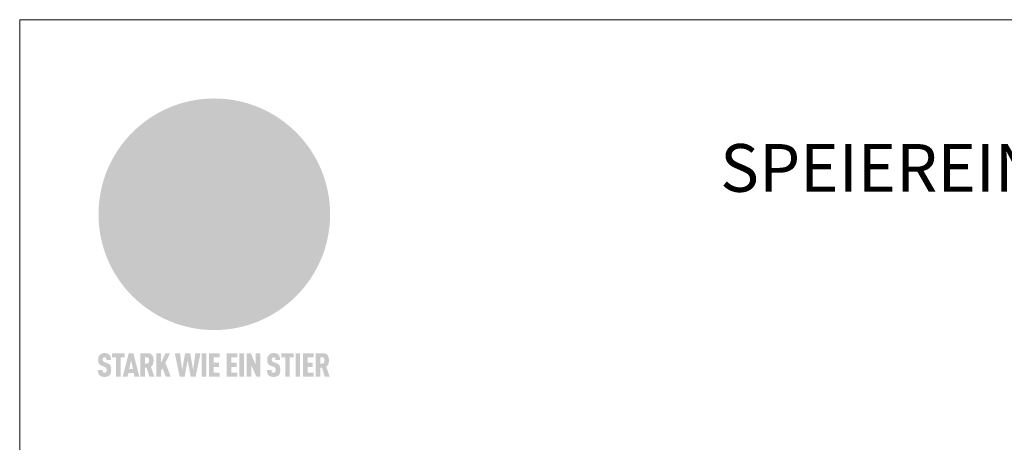
# Model space of a CAD drawing. Units: millimetres. Extents: x 9156 to 30136, y 5072 to 6631.
# Drawn here: x 22810 to 23304, y 6107 to 6319 of the extents above; entities that cross this region are included whole.
import ezdxf

# ---------------------------------------------------------------- set-up
doc = ezdxf.new("R2010")
doc.units = ezdxf.units.MM
for name, color, linetype, lineweight, true_color in [('01_PREFA-Dachprodukt', 7, 'Continuous', 25, 0xe1000f), ('10_Blattrahmen', 7, 'Continuous', 20, 0x000000), ('20_PREFA_Logo_weiss', 7, 'Continuous', 0, 0xfefefe), ('99_Text_1_DE', 7, 'Continuous', 25, 0xe1000f)]:
    doc.layers.add(name, color=color, linetype=linetype, lineweight=lineweight, true_color=true_color)
doc.styles.add('Arial', font='arial.ttf')

# ---------------------------------------------------------------- blocks, each defined once
blk = doc.blocks.new('A$C8d5866de')
h = blk.add_hatch(color=256)
h.dxf.hatch_style = 1
h.paths.add_polyline_path([(25.88, -1.79), (30.43, 2.83), (29.86, 3.85), (28.97, 5.42), (30.61, 5.51), (31.96, 5.49), (33.06, 5.39), (33.94, 5.21), (34.61, 4.98), (35.11, 4.71), (35.46, 4.42), (35.69, 4.13), (35.9, 3.67), (35.98, 3.2), (35.97, 2.74), (35.88, 2.32), (35.64, 1.65), (35.51, 1.39), (36.65, 2.5), (37.57, 3.44), (38.25, 4.27), (38.73, 4.92), (39.28, 5.79), (39.5, 6.31), (39.65, 6.89), (39.69, 7.52), (39.6, 8.21), (39.47, 8.6), (39.26, 8.97), (38.98, 9.31), (38.65, 9.63), (37.83, 10.18), (36.87, 10.64), (35.83, 11), (34.77, 11.29), (32.84, 11.67), (31.68, 11.8), (30.43, 11.88), (27.94, 11.93), (25.2, 11.86), (17.95, 24.26), (10.7, 36.66), (8.97, 36.63), (6.95, 36.49), (4.31, 36.16), (1.14, 35.59), (-0.61, 35.19), (-2.45, 34.69), (-4.36, 34.11), (-6.35, 33.41), (-8.39, 32.6), (-10.46, 31.66), (-11.95, 30.89), (-13.43, 30), (-14.88, 29.02), (-16.32, 27.96), (-17.72, 26.84), (-19.08, 25.66), (-21.68, 23.2), (-22.14, 22.78), (-22.7, 22.36), (-23.36, 21.94), (-24.12, 21.55), (-24.97, 21.2), (-25.93, 20.9), (-26.99, 20.66), (-28.15, 20.51), (-29.98, 20.27), (-31.01, 20.05), (-32.1, 19.74), (-33.19, 19.33), (-34.26, 18.78), (-35.28, 18.09), (-36.22, 17.24), (-36.66, 16.71), (-37.03, 16.13), (-37.33, 15.51), (-37.55, 14.89), (-37.7, 14.29), (-37.78, 13.71), (-37.79, 13.18), (-37.72, 12.72), (-38.08, 11.63), (-38.22, 10.64), (-38.19, 10.19), (-38.11, 9.8), (-37.98, 9.46), (-37.78, 9.18), (-37.03, 8.53), (-36.05, 7.94), (-34.78, 7.39), (-33.14, 6.84), (-33.5, 11.52), (-34.4, 12.11), (-35.06, 12.75), (-35.31, 13.13), (-35.46, 13.54), (-35.48, 13.86), (-35.41, 14.23), (-35.27, 14.62), (-35.05, 15.03), (-34.77, 15.43), (-34.42, 15.82), (-34.02, 16.17), (-33.56, 16.47), (-32.89, 16.79), (-32.13, 17.06), (-30.54, 17.45), (-28.73, 17.72), (-30.86, 5.72), (-33, -6.29), (-29.59, -5.64), (-26.61, -6.5), (-22.92, -0.91), (-15.97, -5.92), (-15.49, -19.29), (-11.91, -18.61), (-8.49, -19.48), (-3.25, -8.34), (0.23, -8.34), (4.44, -12.51), (15.04, -12.51), (16.8, -10.76), (21.99, -15.14), (27.17, -19.52), (30.62, -18.8), (35.07, -19.41)])
h.paths.add_polyline_path([(3.16, 5.42), (2.9, 5.18), (2.55, 5.05), (2.08, 5.01), (0.96, 5.1), (-0.85, 5.43), (-3.75, 5.67), (-5.66, 5.69), (-6.49, 5.61), (-7.16, 5.46), (-8.07, 5.08), (-8.8, 4.62), (-9.07, 4.35), (-9.29, 4.04), (-9.42, 3.7), (-9.47, 3.33), (-9.41, 2.6), (-9.26, 2.07), (-9.02, 1.62), (-10.37, 3.02), (-11.42, 4.18), (-12.15, 5.15), (-12.49, 5.78), (-12.81, 6.53), (-13.02, 7.28), (-13.05, 7.62), (-13.02, 7.92), (-12.83, 8.55), (-12.64, 8.93), (-12.35, 9.33), (-11.94, 9.74), (-11.37, 10.16), (-10.61, 10.57), (-9.64, 10.97), (-8.51, 11.31), (-7.32, 11.56), (-4.99, 11.87), (-3.05, 11.99), (-1.93, 12), (0.67, 11.9), (2.19, 11.76), (2.74, 11.68), (3.04, 11.57), (3.19, 11.39), (3.33, 11.09), (3.55, 10.23), (3.7, 9.24), (3.77, 8.37), (3.75, 7.52), (3.63, 6.59), (3.52, 6.14), (3.36, 5.75)], flags=16)
h = blk.add_hatch(color=256)
h.dxf.hatch_style = 1
h.paths.add_polyline_path([(-43.86, -62.92), (-43.89, -62.89), (-43.93, -62.86), (-43.97, -62.83), (-44.01, -62.8), (-44.05, -62.77), (-44.09, -62.74), (-44.13, -62.71), (-44.17, -62.68), (-44.21, -62.66), (-44.26, -62.63), (-44.3, -62.6), (-44.35, -62.58), (-44.45, -62.53), (-44.55, -62.48), (-44.66, -62.43), (-46.1, -61.86), (-46.19, -61.82), (-46.28, -61.78), (-46.35, -61.74), (-46.41, -61.7), (-46.46, -61.66), (-46.52, -61.61), (-46.56, -61.56), (-46.6, -61.51), (-46.63, -61.45), (-46.65, -61.39), (-46.67, -61.34), (-46.68, -61.28), (-46.69, -61.22), (-46.71, -61.15), (-46.71, -61.05), (-46.72, -60.95), (-46.71, -60.75), (-46.71, -60.67), (-46.7, -60.57), (-46.69, -60.5), (-46.67, -60.44), (-46.66, -60.38), (-46.63, -60.32), (-46.61, -60.27), (-46.58, -60.22), (-46.52, -60.14), (-46.48, -60.09), (-46.43, -60.05), (-46.39, -60.02), (-46.33, -59.99), (-46.28, -59.97), (-46.22, -59.95), (-46.15, -59.93), (-46.09, -59.92), (-45.98, -59.91), (-45.9, -59.91), (-45.83, -59.91), (-45.76, -59.93), (-45.69, -59.94), (-45.63, -59.96), (-45.57, -59.99), (-45.51, -60.03), (-45.45, -60.07), (-45.4, -60.12), (-45.36, -60.18), (-45.32, -60.24), (-45.29, -60.31), (-45.26, -60.39), (-45.24, -60.46), (-45.23, -60.53), (-45.22, -60.6), (-45.21, -60.66), (-45.21, -60.76), (-45.2, -60.91), (-45.2, -61.03), (-43.28, -61.03), (-43.28, -60.85), (-43.28, -60.67), (-43.3, -60.5), (-43.31, -60.41), (-43.32, -60.33), (-43.33, -60.25), (-43.34, -60.17), (-43.36, -60.09), (-43.37, -60.01), (-43.39, -59.93), (-43.41, -59.86), (-43.43, -59.79), (-43.45, -59.71), (-43.47, -59.64), (-43.5, -59.57), (-43.52, -59.5), (-43.55, -59.44), (-43.58, -59.37), (-43.61, -59.31), (-43.65, -59.25), (-43.68, -59.19), (-43.72, -59.13), (-43.76, -59.07), (-43.8, -59.01), (-43.84, -58.96), (-43.88, -58.91), (-43.93, -58.86), (-43.97, -58.81), (-44.02, -58.76), (-44.06, -58.72), (-44.1, -58.68), (-44.14, -58.65), (-44.19, -58.61), (-44.23, -58.58), (-44.28, -58.55), (-44.32, -58.52), (-44.37, -58.49), (-44.42, -58.46), (-44.47, -58.43), (-44.53, -58.41), (-44.58, -58.38), (-44.64, -58.36), (-44.69, -58.34), (-44.75, -58.32), (-44.81, -58.3), (-44.87, -58.28), (-44.94, -58.26), (-45, -58.24), (-45.07, -58.23), (-45.13, -58.21), (-45.2, -58.2), (-45.27, -58.19), (-45.34, -58.18), (-45.41, -58.17), (-45.49, -58.16), (-45.64, -58.15), (-45.8, -58.14), (-45.96, -58.13), (-46.1, -58.14), (-46.17, -58.14), (-46.24, -58.15), (-46.3, -58.15), (-46.37, -58.16), (-46.44, -58.17), (-46.5, -58.18), (-46.56, -58.19), (-46.63, -58.2), (-46.69, -58.21), (-46.75, -58.23), (-46.81, -58.24), (-46.87, -58.26), (-46.92, -58.28), (-46.98, -58.3), (-47.04, -58.32), (-47.09, -58.34), (-47.15, -58.36), (-47.2, -58.38), (-47.25, -58.41), (-47.31, -58.43), (-47.36, -58.46), (-47.41, -58.49), (-47.46, -58.52), (-47.5, -58.55), (-47.55, -58.58), (-47.6, -58.61), (-47.64, -58.65), (-47.69, -58.68), (-47.73, -58.72), (-47.77, -58.76), (-47.83, -58.81), (-47.88, -58.86), (-47.93, -58.91), (-47.98, -58.96), (-48.02, -59.02), (-48.07, -59.07), (-48.11, -59.13), (-48.15, -59.19), (-48.19, -59.25), (-48.23, -59.31), (-48.27, -59.37), (-48.3, -59.43), (-48.34, -59.5), (-48.37, -59.56), (-48.4, -59.63), (-48.43, -59.7), (-48.45, -59.77), (-48.48, -59.84), (-48.5, -59.91), (-48.52, -59.99), (-48.54, -60.06), (-48.56, -60.13), (-48.57, -60.21), (-48.59, -60.29), (-48.6, -60.36), (-48.61, -60.44), (-48.62, -60.52), (-48.63, -60.6), (-48.63, -60.69), (-48.64, -60.77), (-48.64, -60.85), (-48.64, -61.07), (-48.64, -61.21), (-48.63, -61.33), (-48.62, -61.46), (-48.61, -61.58), (-48.6, -61.69), (-48.58, -61.8), (-48.56, -61.9), (-48.54, -62), (-48.53, -62.05), (-48.52, -62.1), (-48.5, -62.15), (-48.49, -62.19), (-48.47, -62.24), (-48.46, -62.28), (-48.44, -62.32), (-48.43, -62.36), (-48.41, -62.4), (-48.39, -62.44), (-48.37, -62.48), (-48.36, -62.51), (-48.34, -62.55), (-48.32, -62.58), (-48.29, -62.61), (-48.27, -62.65), (-48.25, -62.68), (-48.23, -62.71), (-48.2, -62.74), (-48.18, -62.77), (-48.15, -62.8), (-48.13, -62.83), (-48.1, -62.86), (-48.07, -62.89), (-48.04, -62.92), (-48.01, -62.94), (-47.98, -62.97), (-47.95, -63), (-47.92, -63.02), (-47.89, -63.05), (-47.85, -63.07), (-47.82, -63.1), (-47.78, -63.12), (-47.75, -63.15), (-47.71, -63.17), (-47.67, -63.19), (-47.64, -63.21), (-47.6, -63.23), (-47.56, -63.26), (-47.52, -63.28), (-47.43, -63.32), (-47.35, -63.35), (-46, -63.9), (-45.88, -63.95), (-45.82, -63.97), (-45.76, -64), (-45.68, -64.04), (-45.59, -64.08), (-45.54, -64.12), (-45.47, -64.16), (-45.42, -64.21), (-45.37, -64.25), (-45.32, -64.3), (-45.28, -64.35), (-45.25, -64.4), (-45.23, -64.46), (-45.2, -64.53), (-45.18, -64.6), (-45.16, -64.69), (-45.14, -64.77), (-45.14, -64.84), (-45.13, -64.9), (-45.12, -64.97), (-45.12, -65.05), (-45.12, -65.12), (-45.12, -65.2), (-45.12, -65.4), (-45.12, -65.49), (-45.13, -65.55), (-45.14, -65.61), (-45.15, -65.68), (-45.16, -65.76), (-45.18, -65.83), (-45.2, -65.9), (-45.23, -65.97), (-45.26, -66.03), (-45.3, -66.08), (-45.32, -66.11), (-45.34, -66.13), (-45.38, -66.17), (-45.42, -66.21), (-45.47, -66.24), (-45.53, -66.27), (-45.59, -66.3), (-45.65, -66.32), (-45.72, -66.33), (-45.8, -66.34), (-45.88, -66.35), (-45.97, -66.35), (-46.05, -66.35), (-46.12, -66.34), (-46.2, -66.33), (-46.27, -66.31), (-46.33, -66.29), (-46.39, -66.26), (-46.45, -66.23), (-46.51, -66.19), (-46.56, -66.15), (-46.6, -66.11), (-46.63, -66.06), (-46.67, -66.01), (-46.7, -65.95), (-46.73, -65.88), (-46.75, -65.8), (-46.76, -65.75), (-46.77, -65.69), (-46.78, -65.63), (-46.78, -65.57), (-46.79, -65.51), (-46.79, -65.44), (-46.8, -65.37), (-46.8, -65.3), (-46.8, -65.23), (-48.72, -65.23), (-48.72, -65.41), (-48.72, -65.59), (-48.71, -65.76), (-48.69, -65.92), (-48.67, -66.08), (-48.66, -66.16), (-48.65, -66.23), (-48.63, -66.3), (-48.62, -66.37), (-48.6, -66.44), (-48.58, -66.51), (-48.56, -66.58), (-48.54, -66.64), (-48.52, -66.7), (-48.5, -66.77), (-48.47, -66.83), (-48.44, -66.89), (-48.41, -66.94), (-48.38, -67), (-48.35, -67.06), (-48.32, -67.11), (-48.28, -67.16), (-48.25, -67.21), (-48.21, -67.26), (-48.17, -67.31), (-48.13, -67.36), (-48.08, -67.41), (-48.04, -67.45), (-48, -67.49), (-47.96, -67.53), (-47.91, -67.56), (-47.86, -67.6), (-47.81, -67.64), (-47.76, -67.67), (-47.71, -67.7), (-47.65, -67.74), (-47.6, -67.77), (-47.54, -67.8), (-47.48, -67.83), (-47.42, -67.86), (-47.36, -67.88), (-47.29, -67.91), (-47.23, -67.93), (-47.16, -67.96), (-47.09, -67.98), (-47.02, -68), (-46.95, -68.02), (-46.88, -68.03), (-46.8, -68.05), (-46.73, -68.06), (-46.65, -68.08), (-46.57, -68.09), (-46.48, -68.1), (-46.4, -68.11), (-46.32, -68.11), (-46.23, -68.12), (-46.14, -68.12), (-45.96, -68.13), (-45.78, -68.12), (-45.69, -68.12), (-45.6, -68.11), (-45.52, -68.1), (-45.44, -68.09), (-45.35, -68.08), (-45.27, -68.07), (-45.2, -68.06), (-45.12, -68.04), (-45.04, -68.03), (-44.97, -68.01), (-44.89, -67.99), (-44.82, -67.97), (-44.75, -67.94), (-44.68, -67.92), (-44.62, -67.89), (-44.55, -67.87), (-44.49, -67.84), (-44.43, -67.81), (-44.37, -67.78), (-44.31, -67.75), (-44.25, -67.72), (-44.2, -67.69), (-44.14, -67.65), (-44.09, -67.62), (-44.04, -67.58), (-43.99, -67.55), (-43.95, -67.51), (-43.9, -67.47), (-43.86, -67.43), (-43.82, -67.39), (-43.77, -67.34), (-43.73, -67.3), (-43.69, -67.25), (-43.65, -67.2), (-43.63, -67.17), (-43.61, -67.14), (-43.59, -67.12), (-43.57, -67.09), (-43.54, -67.04), (-43.51, -66.98), (-43.48, -66.92), (-43.45, -66.86), (-43.42, -66.8), (-43.4, -66.74), (-43.38, -66.68), (-43.35, -66.62), (-43.33, -66.55), (-43.32, -66.49), (-43.3, -66.42), (-43.29, -66.35), (-43.27, -66.28), (-43.26, -66.21), (-43.24, -66.06), (-43.22, -65.9), (-43.21, -65.74), (-43.2, -65.57), (-43.19, -65.4), (-43.19, -65.21), (-43.19, -65.06), (-43.2, -64.9), (-43.2, -64.75), (-43.21, -64.61), (-43.22, -64.48), (-43.23, -64.34), (-43.25, -64.22), (-43.27, -64.1), (-43.29, -63.98), (-43.3, -63.93), (-43.31, -63.87), (-43.33, -63.82), (-43.34, -63.77), (-43.36, -63.72), (-43.37, -63.67), (-43.39, -63.62), (-43.41, -63.58), (-43.42, -63.53), (-43.44, -63.49), (-43.46, -63.45), (-43.48, -63.41), (-43.5, -63.37), (-43.52, -63.33), (-43.54, -63.29), (-43.57, -63.26), (-43.59, -63.22), (-43.62, -63.18), (-43.64, -63.15), (-43.67, -63.11), (-43.7, -63.08), (-43.73, -63.05), (-43.76, -63.01), (-43.79, -62.98), (-43.82, -62.95)])
h = blk.add_hatch(color=256)
h.dxf.hatch_style = 1
h.paths.add_polyline_path([(-39.22, -59.98), (-37.56, -59.98), (-37.56, -58.2), (-42.8, -58.2), (-42.8, -59.98), (-41.14, -59.98), (-41.14, -68.06), (-39.22, -68.06)])
h = blk.add_hatch(color=256)
h.dxf.hatch_style = 1
h.paths.add_polyline_path([(-38.36, -68.06), (-36.32, -68.06), (-36, -66.54), (-33.73, -66.54), (-33.41, -68.06), (-31.36, -68.06), (-33.9, -58.2), (-35.83, -58.2)])
h.paths.add_polyline_path([(-35.62, -64.76), (-34.86, -61.1), (-34.1, -64.76)], flags=16)
h = blk.add_hatch(color=256)
h.dxf.hatch_style = 1
h.paths.add_polyline_path([(-30.96, -68.06), (-29.03, -68.06), (-29.03, -64.26), (-28.37, -64.26), (-27.14, -68.06), (-25.13, -68.06), (-26.54, -63.83), (-26.46, -63.77), (-26.42, -63.74), (-26.38, -63.71), (-26.34, -63.68), (-26.3, -63.65), (-26.27, -63.62), (-26.23, -63.59), (-26.19, -63.56), (-26.16, -63.52), (-26.13, -63.49), (-26.1, -63.46), (-26.06, -63.42), (-26.03, -63.39), (-26, -63.36), (-25.98, -63.32), (-25.95, -63.29), (-25.92, -63.25), (-25.9, -63.21), (-25.87, -63.18), (-25.85, -63.14), (-25.82, -63.1), (-25.8, -63.06), (-25.78, -63.03), (-25.76, -62.99), (-25.74, -62.95), (-25.72, -62.91), (-25.7, -62.87), (-25.69, -62.83), (-25.67, -62.79), (-25.66, -62.74), (-25.64, -62.7), (-25.62, -62.62), (-25.59, -62.53), (-25.57, -62.45), (-25.55, -62.36), (-25.53, -62.27), (-25.51, -62.18), (-25.5, -62.09), (-25.48, -62), (-25.47, -61.9), (-25.46, -61.81), (-25.45, -61.71), (-25.45, -61.62), (-25.44, -61.52), (-25.44, -61.42), (-25.44, -61.32), (-25.45, -60.88), (-25.45, -60.71), (-25.47, -60.55), (-25.49, -60.39), (-25.5, -60.31), (-25.51, -60.24), (-25.52, -60.17), (-25.54, -60.09), (-25.55, -60.02), (-25.57, -59.95), (-25.59, -59.88), (-25.61, -59.82), (-25.63, -59.75), (-25.65, -59.68), (-25.67, -59.62), (-25.69, -59.56), (-25.72, -59.5), (-25.75, -59.44), (-25.77, -59.38), (-25.8, -59.32), (-25.83, -59.26), (-25.86, -59.21), (-25.9, -59.16), (-25.93, -59.1), (-25.97, -59.05), (-26, -59), (-26.02, -58.98), (-26.04, -58.95), (-26.06, -58.93), (-26.08, -58.91), (-26.1, -58.88), (-26.12, -58.86), (-26.14, -58.84), (-26.17, -58.82), (-26.19, -58.8), (-26.21, -58.77), (-26.23, -58.75), (-26.26, -58.73), (-26.28, -58.71), (-26.31, -58.69), (-26.33, -58.68), (-26.36, -58.66), (-26.39, -58.64), (-26.41, -58.62), (-26.44, -58.6), (-26.47, -58.59), (-26.52, -58.55), (-26.58, -58.52), (-26.64, -58.49), (-26.71, -58.46), (-26.77, -58.43), (-26.84, -58.41), (-26.91, -58.38), (-26.98, -58.36), (-27.05, -58.34), (-27.12, -58.32), (-27.2, -58.3), (-27.28, -58.29), (-27.36, -58.27), (-27.44, -58.26), (-27.52, -58.25), (-27.61, -58.23), (-27.7, -58.23), (-27.79, -58.22), (-27.88, -58.21), (-27.97, -58.21), (-28.17, -58.2), (-30.96, -58.2)])
h.paths.add_polyline_path([(-29.03, -59.98), (-27.61, -59.98), (-27.45, -60.48), (-27.44, -60.53), (-27.37, -60.79), (-27.37, -60.94), (-27.32, -61.59), (-27.61, -62.43), (-29.03, -62.57)], flags=16)
h = blk.add_hatch(color=256)
h.dxf.hatch_style = 1
h.paths.add_polyline_path([(-22.35, -62.44), (-22.35, -58.2), (-24.28, -58.2), (-24.28, -68.06), (-22.35, -68.06), (-22.35, -65.79), (-21.72, -64.46), (-20.3, -68.06), (-18.2, -68.06), (-20.48, -62.3), (-18.52, -58.2), (-20.48, -58.2)])
h = blk.add_hatch(color=256)
h.dxf.hatch_style = 1
h.paths.add_polyline_path([(-14.48, -68.06), (-12.43, -68.06), (-11.16, -61.08), (-9.88, -68.06), (-7.84, -68.06), (-5.78, -58.2), (-7.93, -58.2), (-8.86, -65.17), (-10.08, -58.2), (-12.24, -58.2), (-13.45, -65.17), (-14.38, -58.2), (-16.54, -58.2)])
h = blk.add_hatch(color=256)
h.dxf.hatch_style = 1
h.paths.add_polyline_path([(-5.32, -68.06), (-3.4, -68.06), (-3.4, -58.2), (-5.32, -58.2)])
h = blk.add_hatch(color=256)
h.dxf.hatch_style = 1
h.paths.add_polyline_path([(-0.32, -59.98), (2.25, -59.98), (2.25, -58.2), (-2.24, -58.2), (-2.24, -68.06), (2.25, -68.06), (2.25, -66.28), (-0.32, -66.28), (-0.32, -63.98), (1.9, -63.98), (1.9, -62.21), (-0.32, -62.21)])
h = blk.add_hatch(color=256)
h.dxf.hatch_style = 1
h.paths.add_polyline_path([(9.71, -68.06), (9.71, -66.28), (7.14, -66.28), (7.14, -63.98), (9.35, -63.98), (9.35, -62.21), (7.14, -62.21), (7.14, -59.98), (9.71, -59.98), (9.71, -58.2), (5.21, -58.2), (5.21, -68.06)])
h = blk.add_hatch(color=256)
h.dxf.hatch_style = 1
h.paths.add_polyline_path([(12.45, -58.2), (10.53, -58.2), (10.53, -68.06), (12.45, -68.06)])
h = blk.add_hatch(color=256)
h.dxf.hatch_style = 1
h.paths.add_polyline_path([(15.24, -58.2), (13.56, -58.2), (13.56, -68.06), (15.49, -68.06), (15.49, -63.24), (17.65, -68.06), (19.29, -68.06), (19.29, -58.2), (17.36, -58.2), (17.36, -63.02)])
h = blk.add_hatch(color=256)
h.dxf.hatch_style = 1
h.paths.add_polyline_path([(24.09, -60.75), (24.09, -60.67), (24.1, -60.57), (24.12, -60.5), (24.13, -60.44), (24.15, -60.38), (24.17, -60.32), (24.19, -60.27), (24.22, -60.22), (24.28, -60.14), (24.32, -60.09), (24.37, -60.05), (24.42, -60.02), (24.47, -59.99), (24.52, -59.97), (24.58, -59.95), (24.65, -59.93), (24.72, -59.92), (24.82, -59.91), (24.9, -59.91), (24.97, -59.91), (25.05, -59.93), (25.11, -59.94), (25.17, -59.96), (25.23, -59.99), (25.29, -60.03), (25.35, -60.07), (25.4, -60.12), (25.44, -60.18), (25.48, -60.24), (25.52, -60.31), (25.54, -60.39), (25.56, -60.46), (25.58, -60.53), (25.58, -60.6), (25.59, -60.66), (25.6, -60.76), (25.6, -60.91), (25.6, -61.03), (27.53, -61.03), (27.53, -60.85), (27.52, -60.67), (27.5, -60.5), (27.5, -60.41), (27.49, -60.33), (27.47, -60.25), (27.46, -60.17), (27.45, -60.09), (27.43, -60.01), (27.41, -59.93), (27.39, -59.86), (27.37, -59.79), (27.35, -59.71), (27.33, -59.64), (27.31, -59.57), (27.28, -59.5), (27.25, -59.44), (27.22, -59.37), (27.19, -59.31), (27.16, -59.25), (27.12, -59.19), (27.09, -59.13), (27.05, -59.07), (27.01, -59.01), (26.97, -58.96), (26.92, -58.91), (26.88, -58.86), (26.83, -58.81), (26.78, -58.76), (26.74, -58.72), (26.7, -58.68), (26.66, -58.65), (26.62, -58.61), (26.57, -58.58), (26.53, -58.55), (26.48, -58.52), (26.43, -58.49), (26.38, -58.46), (26.33, -58.43), (26.28, -58.41), (26.22, -58.38), (26.17, -58.36), (26.11, -58.34), (26.05, -58.32), (25.99, -58.3), (25.93, -58.28), (25.87, -58.26), (25.8, -58.24), (25.74, -58.23), (25.67, -58.21), (25.6, -58.2), (25.53, -58.19), (25.46, -58.18), (25.39, -58.17), (25.32, -58.16), (25.16, -58.15), (25.01, -58.14), (24.84, -58.13), (24.7, -58.14), (24.63, -58.14), (24.57, -58.15), (24.5, -58.15), (24.43, -58.16), (24.37, -58.17), (24.3, -58.18), (24.24, -58.19), (24.18, -58.2), (24.12, -58.21), (24.05, -58.23), (24, -58.24), (23.94, -58.26), (23.88, -58.28), (23.82, -58.3), (23.76, -58.32), (23.71, -58.34), (23.66, -58.36), (23.6, -58.38), (23.55, -58.41), (23.5, -58.43), (23.45, -58.46), (23.4, -58.49), (23.35, -58.52), (23.3, -58.55), (23.25, -58.58), (23.21, -58.61), (23.16, -58.65), (23.12, -58.68), (23.07, -58.72), (23.03, -58.76), (22.98, -58.81), (22.92, -58.86), (22.87, -58.91), (22.83, -58.96), (22.78, -59.02), (22.73, -59.07), (22.69, -59.13), (22.65, -59.19), (22.61, -59.25), (22.57, -59.31), (22.53, -59.37), (22.5, -59.43), (22.47, -59.5), (22.44, -59.56), (22.41, -59.63), (22.38, -59.7), (22.35, -59.77), (22.33, -59.84), (22.3, -59.91), (22.28, -59.99), (22.26, -60.06), (22.25, -60.13), (22.23, -60.21), (22.22, -60.29), (22.2, -60.36), (22.19, -60.44), (22.18, -60.52), (22.18, -60.6), (22.17, -60.69), (22.17, -60.77), (22.16, -60.85), (22.16, -61.07), (22.17, -61.21), (22.17, -61.33), (22.18, -61.46), (22.19, -61.58), (22.21, -61.69), (22.22, -61.8), (22.24, -61.9), (22.26, -62), (22.27, -62.05), (22.29, -62.1), (22.3, -62.15), (22.31, -62.19), (22.33, -62.24), (22.34, -62.28), (22.36, -62.32), (22.38, -62.36), (22.39, -62.4), (22.41, -62.44), (22.43, -62.48), (22.45, -62.51), (22.47, -62.55), (22.49, -62.58), (22.51, -62.61), (22.53, -62.65), (22.55, -62.68), (22.58, -62.71), (22.6, -62.74), (22.63, -62.77), (22.65, -62.8), (22.68, -62.83), (22.71, -62.86), (22.73, -62.89), (22.76, -62.92), (22.79, -62.94), (22.82, -62.97), (22.85, -63), (22.88, -63.02), (22.92, -63.05), (22.95, -63.07), (22.99, -63.1), (23.02, -63.12), (23.06, -63.15), (23.09, -63.17), (23.13, -63.19), (23.17, -63.21), (23.21, -63.23), (23.25, -63.26), (23.29, -63.28), (23.37, -63.32), (23.46, -63.35), (24.8, -63.9), (24.93, -63.95), (24.99, -63.97), (25.04, -64), (25.13, -64.04), (25.21, -64.08), (25.27, -64.12), (25.33, -64.16), (25.39, -64.21), (25.44, -64.25), (25.48, -64.3), (25.52, -64.35), (25.55, -64.4), (25.58, -64.46), (25.6, -64.53), (25.62, -64.6), (25.64, -64.69), (25.66, -64.77), (25.67, -64.84), (25.67, -64.9), (25.68, -64.97), (25.68, -65.05), (25.68, -65.12), (25.69, -65.2), (25.68, -65.4), (25.68, -65.49), (25.67, -65.55), (25.67, -65.61), (25.66, -65.68), (25.64, -65.76), (25.63, -65.83), (25.6, -65.9), (25.58, -65.97), (25.54, -66.03), (25.51, -66.08), (25.48, -66.11), (25.46, -66.13), (25.43, -66.17), (25.38, -66.21), (25.33, -66.24), (25.27, -66.27), (25.21, -66.3), (25.15, -66.32), (25.08, -66.33), (25.01, -66.34), (24.92, -66.35), (24.83, -66.35), (24.76, -66.35), (24.68, -66.34), (24.6, -66.33), (24.54, -66.31), (24.48, -66.29), (24.42, -66.26), (24.36, -66.23), (24.29, -66.19), (24.24, -66.15), (24.21, -66.11), (24.17, -66.06), (24.14, -66.01), (24.11, -65.95), (24.08, -65.88), (24.05, -65.8), (24.04, -65.75), (24.03, -65.69), (24.03, -65.63), (24.02, -65.57), (24.01, -65.51), (24.01, -65.44), (24.01, -65.37), (24.01, -65.3), (24.01, -65.23), (22.08, -65.23), (22.08, -65.41), (22.09, -65.59), (22.1, -65.76), (22.11, -65.92), (22.13, -66.08), (22.14, -66.16), (22.16, -66.23), (22.17, -66.3), (22.19, -66.37), (22.2, -66.44), (22.22, -66.51), (22.24, -66.58), (22.26, -66.64), (22.28, -66.7), (22.31, -66.77), (22.33, -66.83), (22.36, -66.89), (22.39, -66.94), (22.42, -67), (22.45, -67.06), (22.48, -67.11), (22.52, -67.16), (22.56, -67.21), (22.59, -67.26), (22.63, -67.31), (22.68, -67.36), (22.72, -67.41), (22.76, -67.45), (22.8, -67.49), (22.85, -67.53), (22.89, -67.56), (22.94, -67.6), (22.99, -67.64), (23.04, -67.67), (23.09, -67.7), (23.15, -67.74), (23.2, -67.77), (23.26, -67.8), (23.32, -67.83), (23.38, -67.86), (23.44, -67.88), (23.51, -67.91), (23.57, -67.93), (23.64, -67.96), (23.71, -67.98), (23.78, -68), (23.85, -68.02), (23.93, -68.03), (24, -68.05), (24.08, -68.06), (24.16, -68.08), (24.24, -68.09), (24.32, -68.1), (24.4, -68.11), (24.49, -68.11), (24.57, -68.12), (24.66, -68.12), (24.84, -68.13), (25.02, -68.12), (25.11, -68.12), (25.2, -68.11), (25.28, -68.1), (25.37, -68.09), (25.45, -68.08), (25.53, -68.07), (25.61, -68.06), (25.69, -68.04), (25.76, -68.03), (25.84, -68.01), (25.91, -67.99), (25.98, -67.97), (26.05, -67.94), (26.12, -67.92), (26.18, -67.89), (26.25, -67.87), (26.31, -67.84), (26.38, -67.81), (26.44, -67.78), (26.49, -67.75), (26.55, -67.72), (26.61, -67.69), (26.66, -67.65), (26.71, -67.62), (26.76, -67.58), (26.81, -67.55), (26.86, -67.51), (26.9, -67.47), (26.94, -67.43), (26.99, -67.39), (27.03, -67.34), (27.07, -67.3), (27.12, -67.25), (27.15, -67.2), (27.17, -67.17), (27.19, -67.14), (27.21, -67.12), (27.23, -67.09), (27.26, -67.04), (27.29, -66.98), (27.33, -66.92), (27.35, -66.86), (27.38, -66.8), (27.4, -66.74), (27.43, -66.68), (27.45, -66.62), (27.47, -66.55), (27.49, -66.49), (27.5, -66.42), (27.52, -66.35), (27.53, -66.28), (27.54, -66.21), (27.56, -66.06), (27.58, -65.9), (27.6, -65.74), (27.6, -65.57), (27.61, -65.4), (27.61, -65.21), (27.61, -65.06), (27.61, -64.9), (27.6, -64.75), (27.59, -64.61), (27.58, -64.48), (27.57, -64.34), (27.55, -64.22), (27.54, -64.1), (27.51, -63.98), (27.5, -63.93), (27.49, -63.87), (27.47, -63.82), (27.46, -63.77), (27.45, -63.72), (27.43, -63.67), (27.41, -63.62), (27.4, -63.58), (27.38, -63.53), (27.36, -63.49), (27.34, -63.45), (27.32, -63.41), (27.3, -63.37), (27.28, -63.33), (27.26, -63.29), (27.24, -63.26), (27.21, -63.22), (27.19, -63.18), (27.16, -63.15), (27.13, -63.11), (27.1, -63.08), (27.07, -63.05), (27.04, -63.01), (27.01, -62.98), (26.98, -62.95), (26.94, -62.92), (26.91, -62.89), (26.87, -62.86), (26.84, -62.83), (26.8, -62.8), (26.76, -62.77), (26.72, -62.74), (26.68, -62.71), (26.63, -62.68), (26.59, -62.66), (26.54, -62.63), (26.5, -62.6), (26.45, -62.58), (26.35, -62.53), (26.25, -62.48), (26.15, -62.43), (24.7, -61.86), (24.61, -61.82), (24.53, -61.78), (24.45, -61.74), (24.4, -61.7), (24.34, -61.66), (24.29, -61.61), (24.24, -61.56), (24.2, -61.51), (24.17, -61.45), (24.15, -61.39), (24.13, -61.34), (24.12, -61.28), (24.11, -61.22), (24.1, -61.15), (24.09, -61.05), (24.09, -60.95)])
h = blk.add_hatch(color=256)
h.dxf.hatch_style = 1
h.paths.add_polyline_path([(29.7, -59.98), (29.7, -68.06), (31.63, -68.06), (31.63, -59.98), (33.29, -59.98), (33.29, -58.2), (28.04, -58.2), (28.04, -59.98)])
h = blk.add_hatch(color=256)
h.dxf.hatch_style = 1
h.paths.add_polyline_path([(34.04, -68.06), (35.96, -68.06), (35.96, -58.2), (34.04, -58.2)])
h = blk.add_hatch(color=256)
h.dxf.hatch_style = 1
h.paths.add_polyline_path([(37.11, -68.06), (41.61, -68.06), (41.61, -66.28), (39.04, -66.28), (39.04, -63.98), (41.25, -63.98), (41.25, -62.21), (39.04, -62.21), (39.04, -59.98), (41.61, -59.98), (41.61, -58.2), (37.11, -58.2)])
h = blk.add_hatch(color=256)
h.dxf.hatch_style = 1
h.paths.add_polyline_path([(42.47, -68.06), (44.4, -68.06), (44.4, -64.26), (45.07, -64.26), (46.29, -68.06), (48.3, -68.06), (46.89, -63.83), (46.97, -63.77), (47.01, -63.74), (47.05, -63.71), (47.09, -63.68), (47.13, -63.65), (47.17, -63.62), (47.2, -63.59), (47.24, -63.56), (47.27, -63.52), (47.3, -63.49), (47.34, -63.46), (47.37, -63.42), (47.4, -63.39), (47.43, -63.36), (47.45, -63.32), (47.48, -63.29), (47.51, -63.25), (47.54, -63.21), (47.56, -63.18), (47.58, -63.14), (47.61, -63.1), (47.63, -63.06), (47.65, -63.03), (47.67, -62.99), (47.69, -62.95), (47.71, -62.91), (47.73, -62.87), (47.74, -62.83), (47.76, -62.79), (47.77, -62.74), (47.79, -62.7), (47.81, -62.62), (47.84, -62.53), (47.86, -62.45), (47.88, -62.36), (47.9, -62.27), (47.92, -62.18), (47.93, -62.09), (47.95, -62), (47.96, -61.9), (47.97, -61.81), (47.98, -61.71), (47.98, -61.62), (47.99, -61.52), (47.99, -61.42), (47.99, -61.32), (47.98, -60.88), (47.98, -60.71), (47.96, -60.55), (47.95, -60.39), (47.93, -60.31), (47.92, -60.24), (47.91, -60.17), (47.89, -60.09), (47.88, -60.02), (47.86, -59.95), (47.84, -59.88), (47.82, -59.82), (47.8, -59.75), (47.78, -59.68), (47.76, -59.62), (47.74, -59.56), (47.71, -59.5), (47.68, -59.44), (47.66, -59.38), (47.63, -59.32), (47.6, -59.26), (47.57, -59.21), (47.53, -59.16), (47.5, -59.1), (47.46, -59.05), (47.43, -59), (47.41, -58.98), (47.39, -58.95), (47.37, -58.93), (47.35, -58.91), (47.33, -58.88), (47.31, -58.86), (47.29, -58.84), (47.27, -58.82), (47.24, -58.8), (47.22, -58.77), (47.2, -58.75), (47.17, -58.73), (47.15, -58.71), (47.12, -58.69), (47.1, -58.68), (47.07, -58.66), (47.05, -58.64), (47.02, -58.62), (46.99, -58.6), (46.96, -58.59), (46.91, -58.55), (46.85, -58.52), (46.79, -58.49), (46.72, -58.46), (46.66, -58.43), (46.59, -58.41), (46.52, -58.38), (46.45, -58.36), (46.38, -58.34), (46.31, -58.32), (46.23, -58.3), (46.15, -58.29), (46.07, -58.27), (45.99, -58.26), (45.91, -58.25), (45.82, -58.23), (45.73, -58.23), (45.64, -58.22), (45.55, -58.21), (45.46, -58.21), (45.26, -58.2), (42.47, -58.2)])
h.paths.add_polyline_path([(44.4, -59.98), (45.82, -59.98), (45.98, -60.48), (45.99, -60.53), (46.06, -60.79), (46.06, -60.94), (46.11, -61.59), (45.82, -62.43), (44.4, -62.57)], flags=16)
at = {"layer": '01_PREFA-Dachprodukt'}
h = blk.add_hatch(color=256, dxfattribs=at)
h.dxf.hatch_style = 1
h.paths.add_polyline_path([(-40.22, -27.12), (-38.86, -29.02), (-37.43, -30.85), (-35.9, -32.61), (-34.29, -34.29), (-32.61, -35.9), (-30.85, -37.42), (-29.02, -38.86), (-27.12, -40.22), (-25.15, -41.48), (-23.12, -42.65), (-21.03, -43.72), (-18.88, -44.69), (-16.68, -45.56), (-14.42, -46.32), (-12.12, -46.97), (-9.77, -47.51), (-7.39, -47.94), (-4.96, -48.25), (-2.5, -48.44), (0, -48.5), (2.5, -48.44), (4.96, -48.25), (7.39, -47.94), (9.77, -47.51), (12.12, -46.97), (14.42, -46.32), (16.68, -45.56), (18.88, -44.69), (21.03, -43.72), (23.12, -42.65), (25.15, -41.48), (27.12, -40.22), (29.02, -38.86), (30.85, -37.42), (32.61, -35.9), (34.29, -34.29), (35.9, -32.61), (37.42, -30.85), (38.86, -29.02), (40.22, -27.12), (41.48, -25.15), (42.65, -23.12), (43.72, -21.03), (44.69, -18.88), (45.56, -16.68), (46.32, -14.42), (46.97, -12.12), (47.51, -9.77), (47.94, -7.39), (48.25, -4.96), (48.44, -2.5), (48.5, 0), (48.44, 2.5), (48.25, 4.96), (47.94, 7.39), (47.51, 9.77), (46.97, 12.12), (46.32, 14.42), (45.56, 16.68), (44.69, 18.88), (43.72, 21.03), (42.65, 23.12), (41.48, 25.15), (40.22, 27.12), (38.86, 29.02), (37.42, 30.85), (35.9, 32.61), (34.29, 34.29), (32.61, 35.9), (30.85, 37.42), (29.02, 38.86), (27.12, 40.22), (25.15, 41.48), (23.12, 42.65), (21.03, 43.72), (18.88, 44.69), (16.68, 45.56), (14.42, 46.32), (12.12, 46.97), (9.77, 47.51), (7.39, 47.94), (4.96, 48.25), (2.5, 48.44), (0, 48.5), (-2.5, 48.44), (-4.96, 48.25), (-7.39, 47.94), (-9.77, 47.51), (-12.12, 46.97), (-14.42, 46.32), (-16.68, 45.56), (-18.88, 44.69), (-21.03, 43.72), (-23.12, 42.65), (-25.15, 41.48), (-27.12, 40.22), (-29.02, 38.86), (-30.85, 37.42), (-32.61, 35.9), (-34.29, 34.29), (-35.9, 32.61), (-37.43, 30.85), (-38.86, 29.02), (-40.22, 27.12), (-41.48, 25.15), (-42.65, 23.12), (-43.72, 21.03), (-44.69, 18.88), (-45.56, 16.68), (-46.32, 14.42), (-46.97, 12.12), (-47.51, 9.77), (-47.94, 7.39), (-48.25, 4.96), (-48.44, 2.5), (-48.5, 0), (-48.44, -2.5), (-48.25, -4.96), (-47.94, -7.39), (-47.51, -9.77), (-46.97, -12.12), (-46.32, -14.42), (-45.56, -16.68), (-44.69, -18.88), (-43.72, -21.03), (-42.65, -23.12), (-41.48, -25.15)])
h.paths.add_polyline_path([(-26.11, -24.38), (-20.54, -24.38), (-19.96, -24.41), (-19.44, -24.49), (-18.52, -24.77), (-17.78, -25.21), (-17.2, -25.76), (-16.76, -26.38), (-16.47, -27.05), (-16.3, -27.73), (-16.24, -28.38), (-16.33, -29.38), (-16.58, -30.23), (-16.99, -30.94), (-17.53, -31.53), (-18.2, -31.97), (-18.98, -32.29), (-19.86, -32.48), (-20.83, -32.54), (-22.5, -32.54), (-22.5, -36.08), (-26.11, -36.08)], flags=16)
h.paths.add_polyline_path([(-22.5, -27.38), (-20.52, -27.38), (-20, -27.73), (-19.74, -28.11), (-19.65, -28.57), (-19.74, -29.02), (-20, -29.41), (-20.38, -29.66), (-20.84, -29.75), (-22.5, -29.75)], flags=0)
h.paths.add_polyline_path([(-33, -6.29), (-30.86, 5.72), (-28.73, 17.72), (-30.54, 17.45), (-32.13, 17.06), (-32.89, 16.79), (-33.56, 16.47), (-34.02, 16.17), (-34.42, 15.82), (-34.77, 15.43), (-35.05, 15.03), (-35.27, 14.62), (-35.41, 14.23), (-35.48, 13.86), (-35.46, 13.54), (-35.31, 13.13), (-35.06, 12.75), (-34.4, 12.11), (-33.5, 11.52), (-33.14, 6.84), (-34.78, 7.39), (-36.05, 7.94), (-37.03, 8.53), (-37.78, 9.18), (-37.98, 9.46), (-38.11, 9.8), (-38.19, 10.19), (-38.22, 10.64), (-38.08, 11.63), (-37.72, 12.72), (-37.79, 13.18), (-37.78, 13.71), (-37.7, 14.29), (-37.55, 14.89), (-37.33, 15.51), (-37.03, 16.13), (-36.66, 16.71), (-36.22, 17.24), (-35.28, 18.09), (-34.26, 18.78), (-33.19, 19.33), (-32.1, 19.74), (-31.01, 20.05), (-29.98, 20.27), (-28.15, 20.51), (-26.99, 20.66), (-25.93, 20.9), (-24.97, 21.2), (-24.12, 21.55), (-23.36, 21.94), (-22.7, 22.36), (-22.14, 22.78), (-21.68, 23.2), (-19.08, 25.66), (-17.72, 26.84), (-16.32, 27.96), (-14.88, 29.02), (-13.43, 30), (-11.95, 30.89), (-10.46, 31.66), (-8.39, 32.6), (-6.35, 33.41), (-4.36, 34.11), (-2.45, 34.69), (-0.61, 35.19), (1.14, 35.59), (4.31, 36.16), (6.95, 36.49), (8.97, 36.63), (10.7, 36.66), (17.95, 24.26), (25.2, 11.86), (27.94, 11.93), (30.43, 11.88), (31.68, 11.8), (32.84, 11.67), (34.77, 11.29), (35.83, 11), (36.87, 10.64), (37.83, 10.18), (38.65, 9.63), (38.98, 9.31), (39.26, 8.97), (39.47, 8.6), (39.6, 8.21), (39.69, 7.52), (39.65, 6.89), (39.5, 6.31), (39.28, 5.79), (38.73, 4.92), (38.25, 4.27), (37.57, 3.44), (36.65, 2.5), (35.51, 1.39), (35.64, 1.65), (35.88, 2.32), (35.97, 2.74), (35.98, 3.2), (35.9, 3.67), (35.69, 4.13), (35.46, 4.42), (35.11, 4.71), (34.61, 4.98), (33.94, 5.21), (33.06, 5.39), (31.96, 5.49), (30.61, 5.51), (28.97, 5.42), (29.86, 3.85), (30.43, 2.83), (25.88, -1.79), (35.07, -19.41), (30.62, -18.8), (27.17, -19.52), (21.99, -15.14), (16.8, -10.76), (15.04, -12.51), (4.44, -12.51), (0.23, -8.34), (-3.25, -8.34), (-8.49, -19.48), (-11.91, -18.61), (-15.49, -19.29), (-15.97, -5.92), (-22.92, -0.91), (-26.61, -6.5), (-29.59, -5.64)], flags=16)
h.paths.add_polyline_path([(-15.69, -24.38), (-8.82, -24.38), (-8.07, -24.44), (-7.36, -24.59), (-6.71, -24.86), (-6.14, -25.22), (-5.67, -25.7), (-5.31, -26.27), (-5.08, -26.95), (-5, -27.73), (-5.11, -28.63), (-5.24, -29.07), (-5.43, -29.48), (-5.68, -29.86), (-5.98, -30.18), (-6.34, -30.46), (-6.76, -30.66), (-6.41, -30.83), (-6.09, -31.07), (-5.81, -31.36), (-5.58, -31.71), (-5.38, -32.11), (-5.22, -32.56), (-5.04, -33.58), (-4.94, -34.84), (-4.84, -35.54), (-4.64, -36.08), (-8.25, -36.08), (-8.45, -35.19), (-8.54, -34.28), (-8.64, -33.46), (-8.72, -33.07), (-8.86, -32.72), (-9.05, -32.43), (-9.32, -32.2), (-9.69, -32.06), (-10.16, -32), (-12.08, -32), (-12.08, -36.08), (-15.69, -36.08)], flags=16)
h.paths.add_polyline_path([(-12.08, -27.17), (-9.47, -27.17), (-8.96, -27.5), (-8.7, -27.88), (-8.61, -28.33), (-8.7, -28.78), (-8.96, -29.16), (-9.34, -29.41), (-9.8, -29.5), (-12.08, -29.5)], flags=0)
h.paths.add_polyline_path([(-3.89, -24.38), (5.79, -24.38), (5.79, -27.38), (-0.29, -27.38), (-0.29, -28.84), (5.23, -28.84), (5.23, -31.63), (-0.29, -31.63), (-0.29, -33.09), (5.97, -33.09), (5.97, -36.08), (-3.89, -36.08)], flags=16)
h.paths.add_polyline_path([(-10.37, 3.02), (-11.42, 4.18), (-12.15, 5.15), (-12.49, 5.78), (-12.81, 6.53), (-13.07, 7.46), (-13.02, 7.92), (-12.83, 8.55), (-12.64, 8.93), (-12.35, 9.33), (-11.94, 9.74), (-11.37, 10.16), (-10.61, 10.57), (-9.64, 10.97), (-8.51, 11.31), (-7.32, 11.56), (-4.99, 11.87), (-3.05, 11.99), (-1.93, 12), (0.67, 11.9), (2.19, 11.76), (2.99, 11.63), (3.19, 11.39), (3.33, 11.09), (3.55, 10.23), (3.7, 9.24), (3.77, 8.37), (3.75, 7.52), (3.63, 6.59), (3.52, 6.14), (3.28, 5.53), (2.9, 5.18), (2.55, 5.05), (2.08, 5.01), (0.96, 5.1), (-0.85, 5.43), (-3.75, 5.67), (-5.66, 5.69), (-6.49, 5.61), (-7.16, 5.46), (-8.07, 5.08), (-8.8, 4.62), (-9.07, 4.35), (-9.29, 4.04), (-9.42, 3.7), (-9.47, 3.33), (-9.41, 2.6), (-9.26, 2.07), (-9.02, 1.62)], flags=0)
h.paths.add_polyline_path([(6.95, -24.38), (16.27, -24.38), (16.27, -27.38), (10.56, -27.38), (10.56, -28.84), (14.68, -28.84), (14.67, -31.63), (10.56, -31.63), (10.56, -36.08), (6.95, -36.08)], flags=16)
h.paths.add_polyline_path([(18.1, -24.38), (21.62, -24.38), (25.88, -36.08), (22.14, -36.08), (21.65, -34.41), (17.93, -34.41), (17.41, -36.08), (13.79, -36.08)], flags=16)
h.paths.add_polyline_path([(18.72, -31.9), (19.87, -28.25), (20.93, -31.9)], flags=0)
h.paths.add_polyline_path([(-0.85, 5.43), (0.96, 5.1), (2.08, 5.01), (2.55, 5.05), (2.9, 5.18), (3.16, 5.42), (3.36, 5.75), (3.52, 6.14), (3.63, 6.59), (3.75, 7.52), (3.77, 8.37), (3.7, 9.24), (3.55, 10.23), (3.33, 11.09), (3.19, 11.39), (3.04, 11.57), (2.74, 11.68), (2.19, 11.76), (0.67, 11.9), (-1.93, 12), (-3.05, 11.99), (-4.99, 11.87), (-7.32, 11.56), (-8.51, 11.31), (-9.64, 10.97), (-10.61, 10.57), (-11.37, 10.16), (-11.94, 9.74), (-12.35, 9.33), (-12.64, 8.93), (-12.83, 8.55), (-13.02, 7.92), (-13.05, 7.62), (-13.02, 7.28), (-12.81, 6.53), (-12.49, 5.78), (-12.15, 5.15), (-11.42, 4.18), (-10.37, 3.02), (-9.02, 1.62), (-9.26, 2.07), (-9.41, 2.6), (-9.47, 3.33), (-9.42, 3.7), (-9.29, 4.04), (-9.07, 4.35), (-8.8, 4.62), (-8.07, 5.08), (-7.16, 5.46), (-6.49, 5.61), (-5.66, 5.69), (-3.75, 5.67)], flags=0)
h.paths.add_polyline_path([(-20.84, -27.38), (-22.5, -27.38), (-22.5, -29.75), (-20.84, -29.75), (-20.38, -29.66), (-20, -29.41), (-19.74, -29.02), (-19.65, -28.57), (-19.74, -28.11), (-20, -27.73), (-20.38, -27.47)], flags=0)
h.paths.add_polyline_path([(-9.8, -29.5), (-9.34, -29.41), (-8.96, -29.16), (-8.7, -28.78), (-8.61, -28.33), (-8.7, -27.88), (-8.96, -27.5), (-9.34, -27.25), (-9.8, -27.17), (-12.08, -27.17), (-12.08, -29.5)], flags=0)
h.paths.add_polyline_path([(20.93, -31.9), (19.88, -28.3), (19.85, -28.3), (18.72, -31.9)], flags=0)
h = blk.add_hatch(color=256, dxfattribs=at)
h.dxf.hatch_style = 1
h.paths.add_polyline_path([(3.77, 8.37), (3.7, 9.24), (3.55, 10.23), (3.33, 11.09), (3.19, 11.39), (3.04, 11.57), (2.74, 11.68), (2.19, 11.76), (0.67, 11.9), (-1.93, 12), (-3.05, 11.99), (-4.99, 11.87), (-7.32, 11.56), (-8.51, 11.31), (-9.64, 10.97), (-10.61, 10.57), (-11.37, 10.16), (-11.94, 9.74), (-12.35, 9.33), (-12.64, 8.93), (-12.83, 8.55), (-13.02, 7.92), (-13.05, 7.62), (-13.02, 7.28), (-12.81, 6.53), (-12.49, 5.78), (-12.15, 5.15), (-11.42, 4.18), (-10.37, 3.02), (-9.02, 1.62), (-9.26, 2.07), (-9.41, 2.6), (-9.47, 3.33), (-9.42, 3.7), (-9.29, 4.04), (-9.07, 4.35), (-8.8, 4.62), (-8.07, 5.08), (-7.16, 5.46), (-6.49, 5.61), (-5.66, 5.69), (-3.75, 5.67), (-0.85, 5.43), (0.96, 5.1), (2.08, 5.01), (2.55, 5.05), (2.9, 5.18), (3.16, 5.42), (3.36, 5.75), (3.52, 6.14), (3.63, 6.59), (3.75, 7.52)])
h = blk.add_hatch(color=256, dxfattribs=at)
h.dxf.hatch_style = 1
h.paths.add_polyline_path([(-8.7, -27.88), (-8.96, -27.5), (-9.34, -27.25), (-9.8, -27.17), (-12.08, -27.17), (-12.08, -29.5), (-9.8, -29.5), (-9.34, -29.41), (-8.96, -29.16), (-8.7, -28.78), (-8.61, -28.33)])
h.paths.add_polyline_path([(-19.74, -28.11), (-20, -27.73), (-20.38, -27.47), (-20.84, -27.38), (-22.5, -27.38), (-22.5, -29.75), (-20.84, -29.75), (-20.38, -29.66), (-20, -29.41), (-19.74, -29.02), (-19.65, -28.57)])
h.paths.add_polyline_path([(19.88, -28.3), (19.85, -28.3), (18.72, -31.9), (20.93, -31.9)])
at = {"layer": '20_PREFA_Logo_weiss'}
h = blk.add_hatch(color=256, dxfattribs=at)
h.dxf.hatch_style = 1
h.paths.add_polyline_path([(-16.99, -30.94), (-16.58, -30.23), (-16.33, -29.38), (-16.24, -28.38), (-16.3, -27.73), (-16.47, -27.05), (-16.76, -26.38), (-17.2, -25.76), (-17.78, -25.21), (-18.52, -24.77), (-19.44, -24.49), (-19.96, -24.41), (-20.54, -24.38), (-26.11, -24.38), (-26.11, -36.08), (-22.5, -36.08), (-22.5, -32.54), (-20.83, -32.54), (-19.86, -32.48), (-18.98, -32.29), (-18.2, -31.97), (-17.53, -31.53)])
h.paths.add_polyline_path([(-20.84, -29.75), (-22.5, -29.75), (-22.5, -27.38), (-20.84, -27.38), (-20.38, -27.47), (-20, -27.73), (-19.74, -28.11), (-19.65, -28.57), (-19.74, -29.02), (-20, -29.41), (-20.38, -29.66)], flags=16)
h.paths.add_polyline_path([(-6.76, -30.66), (-6.34, -30.46), (-5.98, -30.18), (-5.68, -29.86), (-5.43, -29.48), (-5.24, -29.07), (-5.11, -28.63), (-5, -27.73), (-5.08, -26.95), (-5.31, -26.27), (-5.67, -25.7), (-6.14, -25.22), (-6.71, -24.86), (-7.36, -24.59), (-8.07, -24.44), (-8.82, -24.38), (-15.69, -24.38), (-15.69, -36.08), (-12.08, -36.08), (-12.08, -32), (-10.16, -32), (-9.69, -32.06), (-9.32, -32.2), (-9.05, -32.43), (-8.86, -32.72), (-8.72, -33.07), (-8.64, -33.46), (-8.54, -34.28), (-8.45, -35.19), (-8.25, -36.08), (-4.64, -36.08), (-4.84, -35.54), (-4.94, -34.84), (-5.04, -33.58), (-5.22, -32.56), (-5.38, -32.11), (-5.58, -31.71), (-5.81, -31.36), (-6.09, -31.07), (-6.41, -30.83)])
h.paths.add_polyline_path([(-12.08, -29.5), (-12.08, -27.17), (-9.8, -27.17), (-9.34, -27.25), (-8.96, -27.5), (-8.7, -27.88), (-8.61, -28.33), (-8.7, -28.78), (-8.96, -29.16), (-9.34, -29.41), (-9.8, -29.5)], flags=16)
h.paths.add_polyline_path([(-0.29, -31.63), (5.23, -31.63), (5.23, -28.84), (-0.29, -28.84), (-0.29, -27.38), (5.79, -27.38), (5.79, -24.38), (-3.89, -24.38), (-3.89, -36.08), (5.97, -36.08), (5.97, -33.09), (-0.29, -33.09)])
h.paths.add_polyline_path([(14.68, -28.84), (10.56, -28.84), (10.56, -27.38), (16.27, -27.38), (16.27, -24.38), (6.95, -24.38), (6.95, -36.08), (10.56, -36.08), (10.56, -31.63), (14.67, -31.63)])
h.paths.add_polyline_path([(21.62, -24.38), (18.1, -24.38), (13.79, -36.08), (17.41, -36.08), (17.93, -34.41), (21.65, -34.41), (22.14, -36.08), (25.88, -36.08)])
h.paths.add_polyline_path([(19.85, -28.3), (19.88, -28.3), (20.93, -31.9), (18.72, -31.9)], flags=16)
blk = doc.blocks.new('A$C33afb37e')
at = {"layer": '10_Blattrahmen'}
blk.add_lwpolyline([(0, -1039.5), (735, -1039.5), (735, 0), (0, 0)], close=True, dxfattribs=at)
blk.add_blockref('A$C8d5866de', (81.5, -81.5))

msp = doc.modelspace()

# ---------------------------------------------------------------- block references
at = {"xscale": 1.2, "yscale": 1.2, "zscale": 1.2}
msp.add_blockref('A$C33afb37e', (22809.58, 6319.36), dxfattribs=at)

# ---------------------------------------------------------------- texts
at = {"layer": '99_Text_1_DE', "insert": (23651.04, 6256.86), "char_height": 24, "attachment_point": 3, "style": 'Arial'}
msp.add_mtext_dynamic_manual_height_columns('{\\f@Arial Unicode MS|b1|i0|c0|p34;SPEIEREINMÜNDUNG %%C 100 mm}\\PENTWÄSSERUNG', width=6256.4376, gutter_width=450, heights=[0], dxfattribs=at)

doc.saveas('drawing.dxf')
